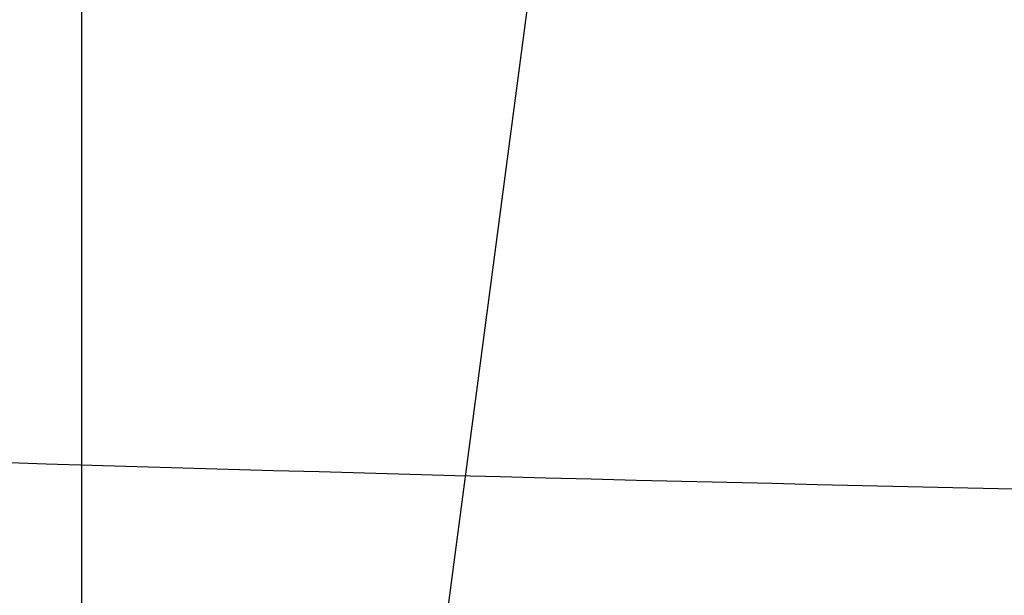
# Model space of a CAD drawing. Units: millimetres. Extents: x -67 to 67, y -41 to 24.
# Drawn here: x -19 to -19, y -4 to -4 of the extents above; entities that cross this region are included whole.
import ezdxf

# ---------------------------------------------------------------- set-up
doc = ezdxf.new("R2010")
doc.units = ezdxf.units.MM
doc.layers.add('Layer 01', color=7, linetype='Continuous', true_color=0x000000)

# ---------------------------------------------------------------- blocks, each defined once
blk = doc.blocks.new('A515302-001')
at = {"layer": 'Layer 01'}
for points, knots in [([(-16.57220974896015, -6.06437745303338, -45.52512652724603), (-18.40328737331714, -5.751538995678562, -46.16220294102965), (-22.10273231787343, -4.987050084062771, -47.6825226371935), (-27.07430344253352, -3.528886825177669, -50.42964704875232), (-29.89137539837918, -2.451310977766278, -52.36864806931496), (-31.12049156137746, -1.933472717666022, -53.30651467865961)], [0.3158309717061358, 0.3158309717061358, 0.3158309717061358, 0.3158309717061358, 6.989510804073805, 13.77379984627345, 19.88670187309231, 19.88670187309231, 19.88670187309231, 19.88670187309231]), ([(-27.71279869039, -2.373687464948, -57.23657296978), (-26.68360631224, -2.784192006482, -56.25593908956), (-24.28583915542, -3.65610591366, -54.22703790382), (-19.92922243547, -4.866834558712, -51.37154615983), (-16.62650359756, -5.509515787368, -49.81065890107), (-14.99002038297, -5.775456815705, -49.16383056346)], [0, 0, 0, 0, 4.82959946145333, 10.24698409043835, 15.57603859044199, 15.57603859044199, 15.57603859044199, 15.57603859044199]), ([(-14.8070637990026, -5.747947262191108, -49.58580865668433), (-16.42083081783517, -5.488762283795038, -50.2351834605542), (-19.67714161281092, -4.862861811636431, -51.80363703613278), (-23.9621379607193, -3.684113811879678, -54.67515664453371), (-26.31143027203977, -2.83746100875786, -56.71622395878978), (-27.31769308666117, -2.43976493030691, -57.70237004224286)], [0.2603539639667232, 0.2603539639667232, 0.2603539639667232, 0.2603539639667232, 5.603136631699044, 11.03443978988719, 15.86981014652776, 15.86981014652776, 15.86981014652776, 15.86981014652776]), ([(-26.92808068236, -2.506198352835, -58.16419890443), (-25.94438160233, -2.891169980774, -57.17271563634), (-23.64244234565, -3.712759016805, -55.11984352826), (-19.42811567604, -4.859382961045, -52.23294085586), (-16.21759880376, -5.468275923514, -50.65754366375), (-14.62624930489, -5.720607822159, -50.00580002121)], [0, 0, 0, 0, 4.717116032561051, 10.02271164933904, 15.24179985022494, 15.24179985022494, 15.24179985022494, 15.24179985022494]), ([(-13.85710847383699, -5.610960317652457, -51.80369963531727), (-15.35296033236472, -5.389816708569913, -52.46822718565206), (-18.36839227670217, -4.857073505882902, -54.07935910938614), (-22.28257571435579, -3.85156461078356, -57.03773410770211), (-24.38212180386274, -3.138783891398587, -59.14360411014581), (-25.27043222977487, -2.808141529181894, -60.15860683810486)], [0.274005790224754, 0.274005790224754, 0.274005790224754, 0.274005790224754, 5.505871696547717, 10.82445395769855, 15.5241762362981, 15.5241762362981, 15.5241762362981, 15.5241762362981]), ([(-15.32762696168872, -5.104729097258947, -54.9618183467995), (-15.63850652432077, -5.053218615995918, -55.14865776061087), (-16.31234343731424, -4.93670307090283, -55.57077468489189), (-17.35948848391, -4.737667284995, -56.28728781794), (-18.50142977495, -4.495834673381, -57.14877322917001), (-19.71481187291, -4.209824402591, -58.16515781712001), (-20.99447267036, -3.872713960528, -59.3668343329), (-22.26387740524213, -3.495573534688952, -60.71964502184044), (-23.06874470605547, -3.228232810837947, -61.70188827013467), (-23.44755399780593, -3.096286105070543, -62.1977363848467)], [2.85136357425516, 2.85136357425516, 2.85136357425516, 2.85136357425516, 3.970753350718508, 5.30648257983558, 6.774645815326156, 8.402799993697359, 10.22111126194139, 12.23658414162989, 14.18870778598889, 14.18870778598889, 14.18870778598889, 14.18870778598889]), ([(-17.97223390309738, -4.441466341120205, 41.31839465451564), (-17.93788667661259, -4.439229701968394, 41.34164866411633), (-17.71003972013083, -4.421697311946893, 41.50548677036467), (-17.34752458822, -4.358906320125, 41.89004180958), (-17.04548140535, -4.208143464909, 42.55807033717999), (-16.984380781, -4.004385431264, 43.30214990225), (-17.19321125394, -3.767305859266, 44.03818075785), (-17.66215444261, -3.528771135653, 44.65898980685), (-18.31497545949, -3.328449160523999, 45.06230168061), (-19.02357523067, -3.19490358861, 45.20839127344), (-19.60283409987011, -3.138802363331863, 45.1442045084335), (-19.91945232764481, -3.130235282247047, 45.0327979896821), (-20.02831831350817, -3.130232025629011, 44.98433896426921)], [0.1589913056092998, 0.1589913056092998, 0.1589913056092998, 0.1589913056092998, 0.1741328015506, 0.261422215333, 0.3497702597718, 0.4405602638732, 0.5339868008964, 0.6283586095539, 0.7200546452946, 0.8035501076411, 0.8771363519538, 0.9178486983497638, 0.9178486983497638, 0.9178486983497638, 0.9178486983497638])]:
    blk.add_open_spline(points, degree=3, knots=knots, dxfattribs=at)
for points in [[(-13.02342988167, -5.209050225159, -53.83512218621001), (-13.26910702199, -5.175795413992, -53.95490238745001), (-13.78283035289, -5.103671713187, -54.21395126110001), (-14.61432014445, -4.978625305413, -54.66602503336001), (-15.50746516652, -4.833039032597, -55.19147655048), (-16.455841852, -4.664670879397, -55.79741265783001), (-17.46033727372, -4.468763866995, -56.49714462678001), (-18.52139520326, -4.239971075571, -57.30710306418), (-19.64502349593, -3.972552834584, -58.2524313845), (-20.83579500087, -3.658110849875, -59.36747122676), (-22.061411615, -3.296481264850001, -60.65692270979), (-22.90948781381, -3.016754503973, -61.67597338015), (-23.33164453398, -2.869453974787, -62.22657808606)], [(-17.18300223561, -4.860697566351, -55.92869681844), (-17.4921282017, -4.80086979434, -56.14321819375), (-18.13677788265, -4.67015012642, -56.60745099914), (-19.14230811276, -4.447715835374999, -57.39857436296), (-20.20846931006, -4.189038362695999, -58.3174651185), (-21.3235622548, -3.890967657955999, -59.38018956500999), (-22.47016315759, -3.551623665098999, -60.59827622592), (-23.26007666108, -3.292835524087998, -61.54799259954), (-23.65267503656, -3.157479667651998, -62.05666142703999)], [(-19.96404612455, -3.486342523598, 44.83998175806), (-20.15687860383, -3.486362579683, 44.75410203696), (-20.51639631688, -3.509691086501, 44.52073887027), (-20.91820634115, -3.610699918556, 44.02285266211), (-21.14254190528, -3.767842606485, 43.42370467978), (-21.16103527777, -3.964732351287, 42.78391423079), (-20.9685033371, -4.178508655773, 42.17569696281), (-20.59238373294, -4.382499969431, 41.67213059259), (-20.0892739194, -4.554590066689, 41.32269799285), (-19.50496688577, -4.684810778983, 41.14405392775), (-18.9040953626, -4.761340192584, 41.15157558142), (-18.55801472113, -4.775260053854, 41.25818960222), (-18.40053976332, -4.775263459921, 41.32828896599)], [(-18.40053976332, -4.775263459921, 41.32828896599), (-18.20892115995, -4.77525701371, 41.41362809821), (-17.85317500592, -4.754039773925, 41.64436832736), (-17.45477200892, -4.66197681935, 42.13416893412), (-17.22784784152, -4.516757313721, 42.72345239255), (-17.20049598852, -4.327280751195, 43.36496717754), (-17.39288496089, -4.109269259611, 43.99354601033), (-17.79486000969, -3.888980839092, 44.52654255972), (-18.35421502478, -3.6981585077, 44.88706371385), (-18.95579296802, -3.567346306235, 45.03359047047), (-19.50901228279, -3.498669545228, 45.00386132281), (-19.82367495331, -3.486347117991, 44.90247324929), (-19.96404612455, -3.486342523598, 44.83998175806)], [(-19.96204665298, -4.068328443133, -44.83549086446), (-19.78038233406, -4.086943957734, -44.91601016955), (-19.39067335054, -4.13804075084, -45.02323340472), (-18.78004237214, -4.24676131371, -45.00091027888), (-18.1978249989, -4.376971182826999, -44.79027926703), (-17.70236564491, -4.518531359983999, -44.39627673314), (-17.47933419825999, -4.608320206679999, -44.04993072002), (-17.3975127412, -4.650909992076999, -43.86424250577)], [(-18.32667389705, -4.477759741118, 41.16240449678), (-18.45564012399717, -4.477747653107113, 41.10498504774946), (-18.69949005083858, -4.444761789904795, 40.99496112790581), (-19.02143663804292, -4.361162030106983, 40.84645397792294), (-19.31174772726354, -4.293344466747959, 40.70993212578438), (-19.49060017100691, -4.273831860199779, 40.62432718890597), (-19.57599456956, -4.273834410461, 40.58313635878)]]:
    blk.add_open_spline(points, degree=3, dxfattribs=at)
blk.add_rational_spline([(-18.35370810144574, -4.273773382415119, -57.18768096841607), (-18.36675309661521, -4.369471214719451, -57.197951873698), (-18.40471720685634, -4.448836953144825, -57.17214327404466), (-18.4527141349953, -4.502036674144298, -57.12632901305497), (-18.49346948160954, -4.54720983736965, -57.08742702163675), (-18.54200487543152, -4.573758268756129, -57.03347741747316), (-18.5917562674709, -4.568651876992386, -56.96913619865955)], [1.030176683256057, 1.09156803916779, 1.246630190889772, 1.495363138422, 1.278721133187578, 1.133138752890376, 1.058615997530395], degree=3, knots=[0.6309481534669047, 0.6309481534669047, 0.6309481534669047, 0.6309481534669047, 1.012094777539405, 1.012094777539405, 1.012094777539405, 1.344066756911772, 1.344066756911772, 1.344066756911772, 1.344066756911772], dxfattribs=at)
blk = doc.blocks.new('A515301-003')
at = {"layer": 'Layer 01'}
blk.add_line((-18.9674337525629, -7.650352181513017, 43.46206138229959), (-18.31481235238003, -2.705093521445398, 43.27902830819176), dxfattribs=at)
for points, knots in [([(-19.94932012231072, -3.187112885929678, 44.80690434335131), (-20.05816097598254, -3.187114382587107, 44.75843683404285), (-20.37423285853706, -3.197195549851633, 44.58286228462303), (-20.80931325534, -3.26515062755, 44.15465234063001), (-21.11119874203, -3.416838187677, 43.49647975774), (-21.15576529397, -3.616934716999, 42.78496975789), (-20.94472677587, -3.836408036154, 42.1187039582), (-20.52077646226, -4.044744624354, 41.58366523643), (-19.95307732093, -4.217281145186001, 41.23496647116), (-19.32452985777, -4.336806586796, 41.09683437352), (-18.79051067733452, -4.38957065262377, 41.14970334609128), (-18.49148794105512, -4.397888550596288, 41.25365576835323), (-18.38785064138353, -4.397890757378353, 41.29979012651529)], [0.1307038897515171, 0.1307038897515171, 0.1307038897515171, 0.1307038897515171, 0.1737618894089, 0.2608971528568, 0.3491999297491, 0.4388967293779, 0.5290892744475, 0.617923828369, 0.7043671361202, 0.7884935406853, 0.8673395003197, 0.9116209329342911, 0.9116209329342911, 0.9116209329342911, 0.9116209329342911]), ([(-18.38785271272629, -4.397886435832207, 41.29979054513401), (-18.27097844390199, -4.397882627319218, 41.35184237729345), (-17.96213952236047, -4.387377568683285, 41.52617441637331), (-17.5433744287, -4.322803468852, 41.93889113992), (-17.24239998171, -4.183161263763, 42.56095490752), (-17.17467418425, -3.990727261695, 43.26136675986), (-17.37025788112, -3.765529820388, 43.95591081896), (-17.81915530847, -3.540097158964, 44.53625685779), (-18.44233838683, -3.354311026861, 44.90065718766), (-19.11002019076, -3.235148485501, 45.0147551724), (-19.61540994799287, -3.192280251390585, 44.93768940194069), (-19.8771116898923, -3.187085566374003, 44.83910528874486), (-19.94933640036907, -3.187086997311274, 44.80694440030025)], [0.1255743566747247, 0.1255743566747247, 0.1255743566747247, 0.1255743566747247, 0.1754949410301, 0.2633721960208, 0.3522778668993, 0.4435747623684, 0.5374104010621, 0.6321675735457, 0.7236967137737, 0.8063147507715, 0.8789240655655, 0.907613145001665, 0.907613145001665, 0.907613145001665, 0.907613145001665]), ([(-7.386060530778, -5.007843923383, -37.40293086556), (-7.969313943821, -4.964366881376, -37.48428775911), (-10.09890771818, -4.789184406962, -37.7985992536), (-13.8334345476, -4.38150104407, -38.46188806501), (-17.06767843894, -3.919108706378, -39.24359036153), (-18.69182897618, -3.659124558503, -39.68968394663)], [0, 0, 0, 0, 1.852659028006204, 6.74067660376152, 11.62869417951684, 11.62869417951684, 11.62869417951684, 11.62869417951684]), ([(-18.44574416060939, -4.598011881248348, -41.26637508461629), (-18.56097493096067, -4.591263048423226, -41.21841361203095), (-18.83994766195591, -4.569458163968137, -41.13221021468198), (-19.31959203874001, -4.510639328909, -41.09446674436), (-19.87823576376, -4.411046871973, -41.20301364375), (-20.43300622876, -4.271088196114, -41.50709435954), (-20.88152538071, -4.104230339691, -42.01571987898), (-21.12689358116, -3.939781856085, -42.67235380508), (-21.12000648211, -3.810817784427, -43.36987491707), (-20.88299599621, -3.738292767922, -43.99057076117), (-20.50167754625, -3.720941736872, -44.45611481411), (-20.15652104416496, -3.73826083583152, -44.69347745496866), (-19.9597808762989, -3.755380878561489, -44.78560987031654), (-19.91922112699428, -3.759178595110035, -44.80297401459128)], [0.06551012848827983, 0.06551012848827983, 0.06551012848827983, 0.06551012848827983, 0.1181627097393, 0.1882321159051, 0.2673486967514, 0.3569526067631, 0.4529626909853, 0.5489748612839, 0.6440589374994, 0.7331396525358, 0.8122754852445, 0.8822539701946, 0.9001294072580326, 0.9001294072580326, 0.9001294072580326, 0.9001294072580326]), ([(9.829780461823034e-10, -5.696661759497927, -33.24796559867208), (-1.586227944617872, -5.696653860904369, -33.24803819139406), (-4.846562742283907, -5.618821835007378, -33.55620224756397), (-9.834960426818999, -5.294077178947875, -34.22568445471249), (-14.98068069344151, -4.773767629158463, -35.06268696535601), (-18.51605483639004, -4.304561202563931, -35.83757046047954), (-20.29342107248374, -4.040688540241748, -36.27025309966156)], [0.3158121051589751, 0.3158121051589751, 0.3158121051589751, 0.3158121051589751, 5.896743057167905, 11.47767400917686, 17.05860496118137, 22.63947961879442, 22.63947961879442, 22.63947961879442, 22.63947961879442])]:
    blk.add_open_spline(points, degree=3, knots=knots, dxfattribs=at)
for points in [[(-19.88268837982, -3.548578653599, 44.65724926684), (-20.05636609261, -3.548582363986, 44.57991792226), (-20.38011783258, -3.569960379022, 44.36958878896), (-20.74153618927, -3.662305175539, 43.92076128972), (-20.94249614916, -3.806097899655, 43.38069622625), (-20.95742436622, -3.986203239579, 42.80480642219), (-20.78197247783, -4.181801713351001, 42.25812983736), (-20.44155379627, -4.368343670751001, 41.80677254676), (-19.98540378457, -4.526265177505, 41.49356557798), (-19.45536596016, -4.645164624110001, 41.33695665064), (-18.92383958886, -4.713043075100001, 41.34785752114), (-18.61783526335, -4.725440142872001, 41.44276110786), (-18.47902001144, -4.725442349534001, 41.50455848515)], [(-18.47902001144, -4.725442349534001, 41.50455848515), (-18.30677286932, -4.725437277871001, 41.5812628721), (-17.98689632403, -4.705937181005001, 41.78871519695), (-17.62854808144, -4.621290785947001, 42.2294552121), (-17.42476328567, -4.487790045288001, 42.76001250028), (-17.40125043861, -4.314083853526001, 43.3366163184), (-17.57452912747, -4.1152503973, 43.89966911346), (-17.93630285631, -3.914319862686, 44.37782871169), (-18.43761891314, -3.741158083395, 44.69986428255), (-18.97607134999, -3.62246482945, 44.83107101746), (-19.47311556705, -3.559854586206, 44.80467898999), (-19.75624167008, -3.548576097563, 44.71355009758), (-19.88268837982, -3.548578653599, 44.65724926684)], [(-20.01073638722, -3.629308857614, -45.03275213554), (-20.16372340037, -3.617118081566, -44.96421423378), (-20.46199190815, -3.599286923269001, -44.79176583877), (-20.89034614068, -3.599733661212, -44.38518202628), (-21.23305165727, -3.642384518307, -43.81454756664), (-21.40311302494, -3.738175422018, -43.1057014309), (-21.33150542161, -3.879208227226, -42.36115869885), (-21.02403238162, -4.041987839743999, -41.68884199969), (-20.50962106074, -4.206219184394, -41.15522617572), (-19.89789817036, -4.340103678402999, -40.84257087038), (-19.30396089742, -4.433219574174999, -40.73115267553), (-18.75795944382, -4.493085858418999, -40.76756973282), (-18.44758372007, -4.514410686503999, -40.86058921231), (-18.30169580874, -4.521787117478999, -40.92021052336)], [(-18.53902104624, -4.916695224351999, -41.45647034323), (-18.65023379907, -4.909491279906999, -41.41113329462), (-18.89532929132, -4.888607568466999, -41.33737890615), (-19.31954591593, -4.832235914375, -41.30899453072), (-19.7837532989, -4.745477131450999, -41.39413918875), (-20.26277072682, -4.621622946123999, -41.63542268408), (-20.66752460158, -4.470541890247, -42.04866896379), (-20.91130815966, -4.321734532106, -42.57106213034), (-20.97036041782, -4.194194432504, -43.15094178203999), (-20.83906738576, -4.109495853165, -43.70383178109), (-20.57049056044, -4.074401796913, -44.14918950342999), (-20.23638906401, -4.077869110565, -44.46521512894999), (-19.9978243835, -4.097105193335, -44.60125306241999), (-19.88084242718, -4.109117736142, -44.65310318714999)], [(-19.88084242718, -4.109117736142, -44.65310318714999), (-19.71476924999, -4.126177421074, -44.72671249484999), (-19.37025576843, -4.171937365087, -44.81961938519999), (-18.85517215814, -4.264556376251, -44.80236449912), (-18.41993611162, -4.361331331424999, -44.66106225352), (-18.0771119991, -4.452663322083999, -44.44685899246), (-17.81932273066, -4.535656239631999, -44.19228743607), (-17.63645599207, -4.609133465396999, -43.92045142425), (-17.55728366241, -4.651625372996, -43.73828030863), (-17.52666485085, -4.671157302848999, -43.64953204096)], [(-21.89043054523, -4.395514503788, -32.85852781317), (-20.25003195174, -4.621512851114, -32.50068044358), (-18.61892653627, -4.826360159037, -32.16699603864), (-17.00618549177, -5.008601827457, -31.87101904339)]]:
    blk.add_open_spline(points, degree=3, dxfattribs=at)
blk = doc.blocks.new('A515301-007')
at = {"layer": 'Layer 01'}
for points in [[(-23.44333858089, -2.95398936559, -62.39404411986), (-23.40083829399535, -2.968317993164135, -62.33915826294671), (-23.31551488429879, -2.996929666993228, -62.22976194204958), (-23.18585046355668, -3.039937371102265, -62.06591226000003), (-23.05664591020923, -3.082323348056551, -61.90497550412803), (-22.92546859993285, -3.124886134075266, -61.74387518188335), (-22.78763219202698, -3.169103697627721, -61.57701486930952), (-22.6358875377165, -3.217190801686106, -61.3960917269009), (-22.46229194551072, -3.271437171046988, -61.19262146272681), (-22.26605847809182, -3.33177151790704, -60.96703286117479), (-22.04870456071794, -3.397398044494487, -60.72244818407983), (-21.81031560138215, -3.467955503316192, -60.46030408656983), (-21.54537457705311, -3.54466401725022, -60.17614054020916), (-21.24729613229675, -3.628850985100892, -59.8651057675439), (-20.90925847141724, -3.721661993396986, -59.52300613468211), (-20.5238779523496, -3.824088503973544, -59.14609188885089), (-20.08345336255578, -3.936908524098651, -58.73168223246086), (-19.59272817375794, -4.057550179204306, -58.28937542365954), (-19.04932713947585, -4.185254876491427, -57.82194185408722), (-18.44701693069023, -4.319844416462533, -57.32967775135879), (-17.78268777325044, -4.460122038079428, -56.81622802238496), (-17.0429394276793, -4.606415522940758, -56.27844400461107), (-16.21083860085576, -4.75879721092117, -55.71360506052398), (-15.27870051029074, -4.915886225014045, -55.12817347232121), (-14.24270190878067, -5.075573225978085, -54.5318700745897), (-13.46499145587362, -5.1840516549887, -54.12690250671986), (-13.05469591664, -5.237941765884999, -53.92569966302)], [(-22.08358646121, -3.201195522113, -63.90871487689), (-22.0405790987, -3.217122904812, -63.85160985702), (-21.95545195504, -3.248267937281, -63.73945220165), (-21.83034414557, -3.292754502933, -63.57734106202), (-21.70804837724, -3.335745082016, -63.42117282765), (-21.58074470075, -3.379706232703, -63.26097724436), (-21.44180965361, -3.42697331758, -63.08887761679), (-21.2966469511, -3.47558027569, -62.91208698629), (-21.15255121954, -3.523121014103, -62.73953226918), (-21.01144928775, -3.569029731151, -62.5732886315), (-20.87193723611, -3.613830145688, -62.41146513815), (-20.72915676829, -3.659084731757, -62.24843695983), (-20.58949545175, -3.702776602819, -62.09147386888), (-20.45542993507, -3.744210794069, -61.94301040996), (-20.3194524645, -3.78574400279, -61.7945695411), (-20.1762767982, -3.828946170112, -61.64056133983), (-20.02016286985, -3.875440301944999, -61.47524561396), (-19.84522824484, -3.926798023279999, -61.29315491531), (-19.64750574516, -3.983912360715, -61.09129823823), (-19.43041526743, -4.045507392749, -60.87436742191), (-19.1936313935, -4.111407531651, -60.64314191387), (-18.93457767048, -4.182017678543, -60.39637851739), (-18.65024133807, -4.257784534018, -60.13273003597), (-18.33758518213, -4.339051894473, -59.8511947956), (-17.9943642675, -4.425831855016, -59.55183288395), (-17.61754567923, -4.518229298334999, -59.2343494117), (-17.20293047543, -4.616474731524999, -58.89794722494), (-16.74615681698, -4.720626987229999, -58.54230798848), (-16.24286036064, -4.830451285046999, -58.16774988942), (-15.68744545037, -4.946028115680999, -57.77441345061), (-15.07295159145, -5.067584495480999, -57.36244166905), (-14.39272530503, -5.194925698869999, -56.93342387808), (-13.64273818611, -5.327000062497999, -56.4914245351), (-13.08514939133, -5.418619331990999, -56.1870510116), (-12.79216793781, -5.464809204408999, -56.03415728314)], [(-23.29371579466, -3.240814725511998, -62.58554614408), (-23.25176440686, -3.255108460954998, -62.53116537251), (-23.16713617789, -3.283787467926998, -62.42228258908), (-23.03871457405, -3.326829732375998, -62.25951718826), (-22.91064911048, -3.369280889169998, -62.09957827451), (-22.78061754513, -3.411910571239998, -61.93951375549), (-22.6439403797, -3.456210515604998, -61.77371756778), (-22.49347617891, -3.504384439554998, -61.59399851646), (-22.32127218717, -3.558750373662998, -61.39184994595), (-22.12655995683, -3.619232484904999, -61.16771476992), (-21.91084654055, -3.685032022367999, -60.92468306066), (-21.67424877669, -3.755776833670999, -60.66420427123), (-21.41127770673, -3.832694025091999, -60.38181450657), (-21.11539405678, -3.917114641198999, -60.07266798729), (-20.77982947278, -4.010185224765, -59.73257798319), (-20.39725797482, -4.112897080009, -59.35776930398), (-19.96007848664, -4.226014052585, -58.94554470079), (-19.47300517678, -4.34695370173, -58.50544090989), (-18.93366516784, -4.474951701111, -58.04016518709), (-18.33580243864, -4.609847025706, -57.54995169767), (-17.67631629469, -4.750413642407, -57.03840823383), (-16.94169100115, -4.897064144565, -56.50230095558), (-16.11550254604, -5.049682922072, -55.93891327867), (-15.18990020993, -5.206960413435001, -55.35444473743), (-14.16226279764, -5.366571588578002, -54.75919275484), (-13.38801615233, -5.475285193198002, -54.35332994159), (-12.98194990545, -5.528961474349002, -54.1527916615)], [(-22.41666735988, -3.486373558751, -63.73587261575), (-22.37472810339, -3.501617142079, -63.67998556509), (-22.2869154234, -3.533209279929, -63.56384657017), (-22.160357244, -3.577901531199, -63.3998351373), (-22.03619883725, -3.62101798861, -63.24093035545), (-21.90746987678, -3.665025071214, -63.07878135229), (-21.76675941825, -3.712383726728, -62.90418566132), (-21.61938519264, -3.761212053809, -62.72440819272), (-21.4733521499, -3.808880213446, -62.54922296793), (-21.33014885383, -3.854977421619, -62.38019565847), (-21.18902111336, -3.899813832961, -62.21618571336), (-21.04428970599, -3.945198572612, -62.05059643173), (-20.90255401957, -3.989065296118, -61.89097294244), (-20.76676015947, -4.030583795991, -61.74027502706), (-20.62898972736, -4.072213088469, -61.58954043487), (-20.4839489466, -4.115507473363, -61.43317227038), (-20.32581418958, -4.16209608717, -61.26532170462), (-20.14869469642, -4.213534057516, -61.08049895393), (-19.94834518178, -4.270780941817, -60.87542567846), (-19.72839793986, -4.33250821333, -60.65503633152), (-19.48850956641, -4.398543483276, -60.42009934541), (-19.22605544252, -4.469295331541, -60.16933098747), (-18.93798626204, -4.545208822429, -59.9013504203), (-18.62117830771, -4.626639835339, -59.61511114421), (-18.2733554442, -4.713597703901, -59.31066969846), (-17.89143161993, -4.806188726307, -58.98771083966), (-17.47113932324, -4.904640158955, -58.64540157988), (-17.00798712938, -5.00903004367, -58.28337525424), (-16.49761767859, -5.119084425229, -57.90195523909), (-15.93443958447, -5.234869846627, -57.50123833313), (-15.31142408614, -5.356578588331, -57.08136683693), (-14.62157518312, -5.484077341671, -56.64383163058), (-13.86127322908, -5.616211480251, -56.19305983266), (-13.29477591742, -5.70802790145, -55.88191226328), (-12.99806296752, -5.754161345536, -55.72608944464)]]:
    blk.add_open_spline(points, degree=3, dxfattribs=at)
for points, knots in [([(-23.41571839677985, -3.135627954852699, -62.4633344368819), (-23.38397787894958, -3.146377114742164, -62.42224641632484), (-23.30852878088212, -3.171835754517451, -62.32512484935983), (-23.18887894177634, -3.211842801621661, -62.1731057937834), (-23.05633875770148, -3.255691145329323, -62.00721458285646), (-22.92108565402819, -3.299952535722298, -61.84042438881363), (-22.77876182752262, -3.346002763463091, -61.66754558644895), (-22.62291817717403, -3.395811978534032, -61.48124117745977), (-22.44790663403197, -3.450977969250287, -61.27567030191518), (-22.25065132966874, -3.512170679220736, -61.04848004262266), (-22.03069068669074, -3.579180266116102, -60.80056431792782), (-21.78655617265379, -3.652059555783472, -60.53180890552036), (-21.51424268272244, -3.731522512660584, -60.23962652690418), (-21.20738266197548, -3.818786082435706, -59.91955089184725), (-20.85871419187196, -3.915055730743262, -59.56712358836117), (-20.46116571642412, -4.021128136000733, -59.17917493358829), (-20.01081483547125, -4.136736437836252, -58.75668123644908), (-19.50541277183554, -4.261024515695597, -58.30285435778186), (-18.9430240843455, -4.392893727647481, -57.82154466099359), (-18.31888554448249, -4.531653695285124, -57.31480747285281), (-17.62447680615746, -4.677004526005303, -56.78271876186445), (-16.84796337179672, -4.828466826972263, -56.22467733548664), (-15.97679296624327, -4.984853295872842, -55.64182900685696), (-14.99972327578984, -5.145424965051236, -55.03894795657678), (-14.01276786273335, -5.292698692105854, -54.48360543043203), (-13.34495014942467, -5.383541103703624, -54.14052973246602), (-13.04603723076752, -5.422488092501974, -53.99329301625984)], [0.06262717179728157, 0.06262717179728157, 0.06262717179728157, 0.06262717179728157, 0.07322189542809, 0.08772298053069, 0.1021009549188, 0.1165443941812, 0.1315310990233, 0.1477783359272, 0.1660834728321, 0.1865849711827, 0.2091192849574, 0.2336361159488, 0.2605666685462, 0.2904708812337, 0.3239095347979, 0.3614426812526, 0.4034250521356, 0.4493896782574, 0.4993597958783, 0.5535874765965, 0.6123119413182, 0.6764428277391, 0.74688419411, 0.8238974031437, 0.9078885941086, 0.9748738419730475, 0.9748738419730475, 0.9748738419730475, 0.9748738419730475]), ([(-12.87364618321333, -5.698189363297455, -55.94777423051768), (-13.06455892267796, -5.668197210052348, -56.04768492737599), (-13.52726157353926, -5.59359703096711, -56.29673765172087), (-14.22922072732, -5.473343919685, -56.70067296355), (-14.95680051342, -5.340205228556001, -57.15103992082), (-15.61248468783, -5.212990303572, -57.58415585463), (-16.20373260419, -5.091980468663, -57.99812884322), (-16.73744690802, -4.977172519435, -58.39195492752), (-17.21991578624, -4.868450507656, -58.76530685140001), (-17.65655834731, -4.765965522765, -59.11813410207), (-18.05221858399, -4.669696284112, -59.45071503593999), (-18.41116564326, -4.57950808875, -59.76353110409), (-18.73697937093, -4.495250782806, -60.0570340419), (-19.03280516836, -4.416744742011, -60.33174627422001), (-19.30170564346, -4.34368815044, -60.58852116400001), (-19.54663674323, -4.275691552766, -60.82849294323), (-19.76946538778, -4.212589146008, -61.05204580152), (-19.97040383656, -4.154637665244, -61.25807779636001), (-20.150281107, -4.101896579647, -61.44618973418001), (-20.31200357419, -4.053770006839001, -61.61834325782002), (-20.46108062866, -4.008799957061, -61.77963579305), (-20.6036967219, -3.965229268288, -61.93633004916), (-20.74572202493, -3.921293297393, -62.09475999980999), (-20.88970889787, -3.876174751753001, -62.25789935644), (-21.03509630902, -3.830006896723001, -62.42529654455002), (-21.18112150234001, -3.783004320427, -62.59617993146), (-21.32801155198, -3.73506010192, -62.7709295579), (-21.47577889144, -3.686117868586001, -62.94972459563002), (-21.62055795687, -3.637419696078, -63.12793611822), (-21.75863890046, -3.590232134244, -63.30078063817), (-21.89033931854, -3.544470461446, -63.46827169114), (-22.01962239974, -3.498805588258, -63.63529988714001), (-22.12447778904582, -3.460994945522628, -63.77280024665883), (-22.1864974464097, -3.43841198725972, -63.85528854527217), (-22.20523096513719, -3.431543371517263, -63.88027085752736)], [0.02772355316821958, 0.02772355316821958, 0.02772355316821958, 0.02772355316821958, 0.07610960454649, 0.145756714066, 0.2098105968314, 0.2687059592144, 0.3228084214307, 0.3725791228203, 0.4184182164691, 0.4606291752965, 0.4995133939556, 0.5353743114881, 0.5684348011756, 0.5988594047928, 0.6268789153878, 0.6527433934238, 0.67664109976, 0.6985017333585, 0.7180672666443, 0.7357340027186, 0.7521418871916, 0.7679562188927, 0.783871016054, 0.800490252149, 0.8174093477999, 0.8342709011051, 0.8515940056885, 0.8693194492199, 0.887023894461, 0.9038216109052, 0.9196472158904, 0.9355008409493, 0.9518908402715, 0.9589995205594241, 0.9589995205594241, 0.9589995205594241, 0.9589995205594241])]:
    blk.add_open_spline(points, degree=3, knots=knots, dxfattribs=at)
blk.add_rational_spline([(-18.31099662322756, -4.345471352379606, -59.82920645749719), (-18.32487801082247, -4.443197836268263, -59.84147587185435), (-18.3666179082301, -4.523857107953478, -59.81733924524558), (-18.41955710044959, -4.576950012224308, -59.77264002938681), (-18.47233841143047, -4.629884576839065, -59.72807412057766), (-18.53560237931508, -4.654753468392168, -59.66361352558101), (-18.59629288422348, -4.632253436370772, -59.5885047143626)], [1.02332628622521, 1.077910035828371, 1.228288686899301, 1.474462239438, 1.228900583024859, 1.078658198760417, 1.023735086644673], degree=3, knots=[0.6108643658919857, 0.6108643658919857, 0.6108643658919857, 0.6108643658919857, 1, 1, 1, 1.388168387284089, 1.388168387284089, 1.388168387284089, 1.388168387284089], dxfattribs=at)
blk = doc.blocks.new('A515302-A_ASM')
at = {"layer": 'Layer 01'}
for name in ['A515301-007', 'A515302-001', 'A515301-003']:
    blk.add_blockref(name, (0, 0), dxfattribs=at)
blk = doc.blocks.new('A515301-001')
at = {"layer": 'Layer 01'}
for points in [[(-15.42676916874, -6.373889648101, -107.9635124268), (-15.46455067, -5.515953534461, -105.3068412874), (-15.69675398048, -3.743382425569, -99.35648728698), (-16.4711682414, -2.031171065668, -92.01280005571), (-17.58628830987, -0.6323274841684001, -85.25744335648), (-19.12060953091, 0.2783329163700999, -79.11264796713), (-20.49467056387, 0.5850485851974, -75.52466878071), (-21.23243150483, 0.6961823075651, -73.99840991438)], [(-21.87725209564, -0.3007038156859001, -73.25327870105), (-21.60076777971, -0.3404409998494001, -73.78514544611), (-21.09112940362, -0.4046168239209001, -74.82731251645), (-20.48031347813, -0.4815959321677001, -76.24113725485), (-19.98957551729, -0.5478654973859001, -77.52773430072), (-19.579195879, -0.6088478976101002, -78.71075692619), (-19.15215960509, -0.6849883779977001, -80.03320784573), (-18.70023585886, -0.7809248069064002, -81.55308208421), (-18.23707808656, -0.9254495014459, -83.26332819757), (-17.77732733238, -1.113739947524, -85.17052555705), (-17.32471257536, -1.378211569184, -87.34282027949), (-16.8875539763, -1.806360769487, -89.84044816641), (-16.53892884546, -2.325055202604, -92.23327829555001), (-16.28979052685, -2.842544143392, -94.29160858413002), (-16.09365810726, -3.349664029604, -96.18484922431001), (-15.94729199421, -3.866809771945, -97.89902689757001), (-15.83555418121, -4.372706662961, -99.45186841138002), (-15.75071357389, -4.875427024424, -100.8621197515), (-15.6881245564, -5.393832130831, -102.1162139437), (-15.63152124962, -5.77376364503, -103.2928507511), (-15.59954880479, -6.350830360757, -104.2901732355), (-15.56216377816, -6.697060654968, -105.298643668), (-15.5464919951, -7.082697284334, -105.8781501495), (-15.52932660096, -7.287124703738, -106.4291137996), (-15.5173512404, -7.461292315355, -106.8735080267), (-15.5078846181, -7.585038899007, -107.2497352158), (-15.50289114536, -7.657419075007, -107.4684103751), (-15.5006880245, -7.689280723757, -107.5681972169)], [(-15.5006880245, -7.689280723757, -107.5681972169), (-15.50289258589, -7.658628730058, -107.467872353), (-15.50789749201, -7.592965594731, -107.2473876255), (-15.51728415246, -7.49493630484, -106.8634560143), (-15.52933623796, -7.394095512907, -106.3961512201), (-15.5452503461, -7.290878334897, -105.8171941888), (-15.56236824851, -7.239435229981, -105.1277957234), (-15.59058508128, -7.121839646291, -104.0702131276), (-15.62474161505, -6.974052449324, -102.9351331152), (-15.67146862054, -6.763870481426, -101.7206788192), (-15.72656785978, -6.565129685148, -100.3827871572), (-15.80133823813, -6.311891061042, -98.91623003603002), (-15.89912802286, -6.023690952739, -97.31641464198002), (-16.03228242539, -5.670432793885, -95.56411918553002), (-16.21283245462, -5.245184291463, -93.66061669210002), (-16.45041826594, -4.756133322186, -91.60653295519002), (-16.7828421163, -4.164063352962, -89.25852581881999), (-17.19470185158, -3.580989818551, -86.85926179354999), (-17.62656024568, -3.104928694463, -84.76438939800998), (-18.07737248424, -2.692153983789, -82.91792720360999), (-18.54014660969001, -2.333289029913, -81.26769133065999), (-18.99468147131, -2.036240692759, -79.79564842941998), (-19.4268403162, -1.797081235174, -78.50827559404999), (-19.84181002841, -1.604383680844, -77.35164470282999), (-20.33845302411, -1.414605641683, -76.08348328116999), (-20.95225105924001, -1.238468849133, -74.68584670004999), (-21.45520870397, -1.149416244854, -73.64994062214998), (-21.72902997569, -1.11211474752, -73.10984481816999)], [(-23.33624739198, -3.059435464859, -64.12350727341), (-23.32444195976, -3.06226348934, -64.14018166104), (-23.29918061506, -3.068015691711, -64.17741567774), (-23.25348868261, -3.07872416865, -64.24371071164), (-23.19734833138, -3.09411512147, -64.31492485845), (-23.13530886926999, -3.112982867164, -64.38538984512), (-23.07583336195, -3.129729571897, -64.46027750319), (-23.00590632818, -3.148335877249, -64.55459954459), (-22.92667482832, -3.170494047956, -64.65751909957), (-22.84067081353, -3.194620805875, -64.77039142369), (-22.74256942514, -3.222434770303, -64.89956335433), (-22.62813660128, -3.255379797485, -65.05030014794), (-22.50208226868, -3.292212818594, -65.21677815724), (-22.3706790544, -3.331258305295, -65.39045813432), (-22.23866974143, -3.371115621399, -65.56505925284), (-22.10613356714, -3.411823176749, -65.74017794139), (-21.96896207343, -3.454697950561, -65.92131225595), (-21.82276565493, -3.501183701165, -66.11461127392), (-21.66407580501, -3.552550759498001, -66.32501253983), (-21.49073195046, -3.609840609586001, -66.55534560265), (-21.30063775506, -3.674219226910001, -66.80824777059), (-21.09229020743, -3.746812411100001, -67.08551665257), (-20.86475434608, -3.828736319194001, -67.38801693187), (-20.61527866073, -3.921993553196001, -67.71886501299), (-20.33995777867, -4.029454148569001, -68.08232487642), (-20.03726241071, -4.153589161880001, -68.47901753239), (-19.70412447644, -4.297670273353002, -68.91263450953), (-19.33390913453, -4.467234524007002, -69.39056808127), (-18.91982408393, -4.669110814868001, -69.91853644198), (-18.4449089574, -4.917298914708002, -70.51143671653), (-17.90987156987, -5.218410094298002, -71.16156497271), (-17.33611751455, -5.566295442624003, -71.83373441122), (-16.77532119678, -5.930579997059002, -72.4617784488), (-16.26132423047, -6.283239397519003, -73.01549573069), (-15.78627096218, -6.623431600742003, -73.50726132773), (-15.35476685839, -6.942782905676003, -73.93461091555), (-14.96942700949, -7.234689264967002, -74.30119935956), (-14.61545451431, -7.507216448999004, -74.62780159997), (-14.27600121678, -7.771493852501004, -74.93421136291), (-13.93618730073, -8.037982362812004, -75.23380245243), (-13.6917317849, -8.230338681844003, -75.4423567983), (-13.56615407694, -8.329078065646003, -75.54719542294)]]:
    blk.add_open_spline(points, degree=3, dxfattribs=at)
for points, knots in [([(-17.76173303674875, -5.310017257742363, -71.33239906600335), (-17.86058602792259, -5.235859621639886, -71.34292091574122), (-19.53092141163892, -3.966317886142308, -71.52288261289289), (-21.0603267732563, -2.52244748070107, -71.72460997525705), (-22.34423422803087, -1.044919918043745, -71.92587491604088)], [28.20112530593895, 28.20112530593895, 28.20112530593895, 28.20112530593895, 28.43539279536, 32.17893659826622, 32.17893659826622, 32.17893659826622, 32.17893659826622]), ([(-15.04591114089046, -7.177061561978544, -74.22282691979592), (-15.7282425958605, -6.671229037024894, -74.3084656570621), (-17.85050769341785, -4.924791519633715, -74.60276764686881), (-19.66158086416224, -2.850348753701739, -74.94638306796654), (-20.73041520082092, -1.306727677108413, -75.19662565194315)], [26.76180886817507, 26.76180886817507, 26.76180886817507, 26.76180886817507, 28.43539279536, 32.17671365178867, 32.17671365178867, 32.17671365178867, 32.17671365178867]), ([(-11.68860656199491, -9.775059956611877, -76.9542152038915), (-13.36836097201206, -8.751526956842163, -77.16720667922033), (-16.30779103823206, -6.373804911833676, -77.66009311693539), (-18.53815694040261, -3.347887001682848, -78.27890643289115), (-19.40735104725246, -1.808591049267571, -78.5902905592917)], [24.46829449789435, 24.46829449789435, 24.46829449789435, 24.46829449789435, 28.43539279536, 32.05566491765517, 32.05566491765517, 32.05566491765517, 32.05566491765517]), ([(-13.19891045636, -8.084913862421, -75.34194339511001), (-13.3222896517, -7.986472745811, -75.23690285583001), (-13.56253139076, -7.794922435513, -75.02793386097001), (-13.89776119081, -7.529205197719, -74.72686733266002), (-14.23352165343, -7.2657775078, -74.41818339967001), (-14.58368889803, -6.993871974839, -74.08931265490001), (-14.96433764709, -6.702580198643, -73.72118071443002), (-15.39083842502, -6.383755126579, -73.29225754771001), (-15.86173021049, -6.043809130854, -72.79886864172002), (-16.37246108518, -5.691220926862, -72.24242077883001), (-16.93095771956, -5.326541001489, -71.61266279437001), (-17.50249830122, -4.977899244646, -70.93918865987001), (-18.0374827557, -4.675703762563, -70.28746812480001), (-18.51283554693, -4.426231513853, -69.69340513585), (-18.92803248478, -4.223133211823, -69.1641485155), (-19.29994729416, -4.052281530354, -68.68478235625), (-19.63485941453, -3.907027676313, -68.24988638952), (-19.93920499012, -3.781715322311, -67.85231921657), (-20.21612560965, -3.673159288888, -67.48825963818), (-20.46728502534, -3.578859220771, -67.15679801468), (-20.69649830726, -3.495958409783, -66.85373336843), (-20.90650458303, -3.422451510632, -66.57592940616), (-21.09821734231, -3.357225859366, -66.32250515585), (-21.27312607024, -3.299154228162, -66.09167434354), (-21.43333785153, -3.24706801126, -65.88074339973), (-21.58095944259, -3.199911860334, -65.68700006236), (-21.71927439155, -3.156410919258, -65.5057442587), (-21.85280074065, -3.115085924322, -65.33069292865), (-21.98589698955, -3.074607191847, -65.15610806318), (-22.1184310545, -3.03495783275, -64.98232236311), (-22.24567805042, -2.997525292743, -64.81564975753), (-22.36128626551, -2.964098000721, -64.66446818383), (-22.46004345444, -2.935800439446, -64.53560419034), (-22.54793217615, -2.911281228315, -64.42081047477), (-22.62695244103, -2.888991403264, -64.31949039481), (-22.69455709534, -2.869602418638, -64.22811491159), (-22.76981756345, -2.853103134706, -64.13464809025), (-22.82954080317, -2.833787020108, -64.06702486693), (-22.8731057326, -2.818156371135, -64.0119747836), (-22.91229889681, -2.807322182142, -63.95589119393), (-22.93982218963, -2.801359386527, -63.91562863282), (-22.95420163368, -2.798501281977, -63.8955063924)], [0, 0, 0, 0, 0.4128754264874919, 0.8256869532273629, 1.238498479967073, 1.651310006707105, 2.06412153344601, 2.476933060186524, 2.88974458692704, 3.302556113665945, 3.71536764040646, 4.128179167145364, 4.540990693885879, 4.953802220624785, 5.3666137473653, 5.779425274105814, 6.19223680084472, 6.605048327585235, 7.017859854324139, 7.430671381064655, 7.843482907803559, 8.256294434544074, 8.66910596128298, 9.081917488023494, 9.494729014764008, 9.907540541502915, 10.32035206824343, 10.73316359498233, 11.14597512172285, 11.55878664846175, 11.97159817520227, 12.38440970194278, 12.79722122868169, 13.2100327554222, 13.62284428216111, 14.03565580890163, 14.44846733564053, 14.86127886238104, 15.27409038911995, 15.68690191586046, 16.09968831861233, 16.09968831861233, 16.09968831861233, 16.09968831861233]), ([(-13.34750932885876, -8.273669404531748, -75.34174233705744), (-13.40169468850956, -8.231822150679053, -75.29630606477494), (-13.57538786556285, -8.097637205994815, -75.14933588631274), (-13.86333133683, -7.875320391020001, -74.89910987292), (-14.21328615306, -7.606574323645, -74.58590461161), (-14.56958668951, -7.33556763017, -74.26008550059), (-14.94832389438, -7.051556517952, -73.9047519879), (-15.36246523175, -6.747004645391, -73.501572692), (-15.81825032633, -6.420803047909, -73.03864249632), (-16.31698762284, -6.076822900094, -72.50982808714), (-16.85521622201, -5.722716524349, -71.91758858581), (-17.41102296871, -5.377987494417, -71.27964237421), (-17.95421564002, -5.063055940893, -70.62982083481), (-18.45486870181, -4.792597141385, -70.01310550715), (-18.90105107008, -4.567827786715, -69.44927887044), (-19.29652636632, -4.3809703682, -68.94142609949), (-19.65050757117, -4.223197318943, -68.482125801), (-19.9700721268, -4.088159458619, -68.06467088703), (-20.25936847162, -3.971821596449, -67.68380485354), (-20.52205025049, -3.870718955020001, -67.33596240828), (-20.76104479346, -3.782172957672, -67.01845241698), (-20.97899959671, -3.704054156482, -66.72844043209), (-21.17797474798, -3.634754317737, -66.46363969506), (-21.35961481142, -3.573031659989, -66.2221486254), (-21.5257597888, -3.517756491483, -66.00165585926), (-21.67892744851, -3.467700939734, -65.79897378771), (-21.8220908769, -3.421678583775, -65.60991272131), (-21.95902178811, -3.378390471496, -65.42905868188), (-22.0929811719, -3.336728788487, -65.25193276529), (-22.22461019392, -3.296444174195, -65.07791711979), (-22.35109214551, -3.258357601366, -64.91091722344), (-22.4676907782, -3.223815637852, -64.75710625863), (-22.57153866187, -3.193433870418, -64.62069024293), (-22.66278048039, -3.167228865681, -64.50026674529), (-22.74582849503, -3.143264935453, -64.39304756256), (-22.81350023861, -3.124636668298, -64.30183335344), (-22.88845699797, -3.103599057901, -64.20490264347), (-22.9531977229, -3.083650298037, -64.13135193302), (-22.99943095777, -3.070338546283, -64.07417224073), (-23.03885972768, -3.060440406234999, -64.01806068238), (-23.06882679937867, -3.053381845269492, -63.97362817420258), (-23.08567393826702, -3.049245809166291, -63.949730803873), (-23.08736837201429, -3.048827606076288, -63.94734070460986)], [0.02038969828436544, 0.02038969828436544, 0.02038969828436544, 0.02038969828436544, 0.03516642709693, 0.06788693768429, 0.09975390914582, 0.1323664151573, 0.1673272810261, 0.2062387138136, 0.2500566180663, 0.2982815203853, 0.3511042252131, 0.4076027853666, 0.4629669354107, 0.5138129558151, 0.5586806730991, 0.5985667724757, 0.6343392367472, 0.6666878008869, 0.6961056941977, 0.7227856331256, 0.747035770789, 0.7691727744514, 0.7893490365072, 0.8077035458051, 0.8244400309198, 0.8397815997315, 0.8540609789231, 0.8677171672986, 0.8811843602863, 0.8945551998253, 0.9074683660882, 0.9193295856178, 0.9296539437678, 0.9386787981777, 0.9467730280778, 0.9540352533905, 0.9605328360444, 0.96635197037, 0.9716092084651, 0.9763552452179, 0.9806236384878, 0.9810943431080861, 0.9810943431080861, 0.9810943431080861, 0.9810943431080861])]:
    blk.add_open_spline(points, degree=3, knots=knots, dxfattribs=at)
blk = doc.blocks.new('A515301-A_ASM')
at = {"layer": 'Layer 01'}
blk.add_blockref('A515301-001', (0, 0), dxfattribs=at)
blk = doc.blocks.new('A515301-006')
at = {"layer": 'Layer 01'}
for points, degree in [([(-19.65966284677, -2.946906471605, -67.72369527056), (-19.30580385927, -3.095618895011, -68.18704190565), (-18.60306211378, -3.418439794851, -69.09938106351), (-17.56165718608, -3.973109352264, -70.40653580135), (-16.504727949, -4.615377130532999, -71.65445989588), (-15.43248416604, -5.340241138203999, -72.83148139697), (-14.33348886201, -6.142903341275999, -73.9273734828), (-13.57650202196, -6.711553493424999, -74.61791090232), (-13.19494255239, -7.005791057646999, -74.94958317861)], 3), ([(-13.0997565166, -4.384742574403999, -58.4181493049), (-13.37030709056, -4.331721284437999, -58.57913491553), (-13.88338272461, -4.227518998244999, -58.89817606015), (-14.57550221964, -4.078189533177999, -59.36227237204), (-15.1814946742, -3.940388102885, -59.79650414575), (-15.70572159841, -3.815854241449999, -60.19410896521), (-16.17197581663, -3.700802101134999, -60.56587634904), (-16.58555650906, -3.595061894962999, -60.91090522355), (-16.95404674225, -3.497789771916999, -61.23103743484), (-17.28403281472, -3.408106337249999, -61.52847354253), (-17.58119707853, -3.325256178891999, -61.80549243509), (-17.84948415517, -3.248716233334, -62.06344400954), (-18.09270839874, -3.177864304866, -62.3040618051), (-18.31297347434, -3.112472700948, -62.52778859423), (-18.51228293689, -3.052277016198, -62.73521597648), (-18.69231850254, -2.997051107378999, -62.92682837784), (-18.8009174336, -2.963267469319999, -63.04482255419), (-18.85236771764, -2.947165403536999, -63.10123027243)], 3), ([(-13.02784706331, -4.670429863689999, -58.63423320181), (-13.29612388341, -4.617326328916999, -58.79461822667), (-13.80541377198, -4.512854850334999, -59.11278190517), (-14.49184653718, -4.363249485163999, -59.57518437267), (-15.09281697624, -4.225181833775, -60.00775088344), (-15.61251490174, -4.100444120978, -60.40367877582), (-16.07474961457, -3.985166672845001, -60.77375085795), (-16.48475557207, -3.879203307286001, -61.1171024158), (-16.85004663277, -3.781709772200001, -61.4355820745), (-17.17711351801, -3.691822513085, -61.73139813346), (-17.4715602809, -3.608798918441001, -62.00682808766), (-17.73735893256, -3.532097366115001, -62.2632360883), (-17.9782821515, -3.461099658564001, -62.50235643837), (-18.19643151578, -3.395574651070001, -62.72464816874), (-18.39377171093, -3.335265867802002, -62.93068107978), (-18.57207085162, -3.279916470937001, -63.12105141224), (-18.67941765854, -3.246118092459001, -63.23805529915), (-18.73043235527, -3.229958424057001, -63.29416420477)], 3), ([(-13.07812993518, -5.584881264539999, -56.33630899066), (-13.48861647456, -5.516631024466999, -56.55840678048), (-14.2551849755, -5.381842006882999, -57.00070626403), (-15.2378947349, -5.193260099524999, -57.62949766836), (-16.09855643405, -5.015568923008999, -58.23109587208), (-16.85437515097, -4.848784952632999, -58.80230672783), (-17.52474572209, -4.691346165548, -59.34447800902), (-18.11849790754, -4.544168625465, -59.85439462607), (-18.64581571674, -4.407304623958, -60.33267056101), (-19.11663500523, -4.280073868345, -60.78174165055), (-19.5390789672, -4.161748978692, -61.20412512011), (-19.90571788405, -4.055650454005, -61.58681326971), (-20.22532846683, -3.960468945989, -61.93330904136), (-20.50562256274, -3.874812443951, -62.24775872462), (-20.75351240219, -3.797281648825, -62.53459256571), (-20.97406461333, -3.726844780843, -62.79709067878), (-21.17217048284, -3.66233121509, -63.03905160579), (-21.3493240818, -3.60355995917, -63.26067488861), (-21.5036679169, -3.551457216126, -63.45797335022), (-21.64156776973, -3.504139752329, -63.63765497455), (-21.77022718344, -3.459260112313, -63.80832240345), (-21.89450893105, -3.415140613894, -63.97606619628), (-21.97724803681, -3.385156672115, -64.08971249364), (-22.01847811979, -3.370031151559, -64.14685660614)], 3), ([(-18.55918264348297, -3.452638945708372, -69.14789698337196), (-18.55918264348297, -4.091058847965261, -69.14789698337196), (-18.55918264348297, -4.72947875022215, -69.14789698337196)], 2), ([(-21.87173594052, -3.654006378825999, -64.32852127035), (-21.83166130028, -3.668886432248998, -64.27301526828), (-21.74822488526, -3.699494732684999, -64.15845757797), (-21.62531862589, -3.743651120479999, -63.99252110788), (-21.49758338615, -3.788750846120999, -63.82291265471), (-21.36091653708, -3.836211223069999, -63.64460552856), (-21.20796185559, -3.888466301310999, -63.44876963427), (-21.03245686863, -3.947386602874999, -63.22880788365), (-20.83621863485, -4.012050965150999, -62.98864267018), (-20.61776190286, -4.082640076294999, -62.72806398115), (-20.3722255686, -4.160332352690999, -62.44328026953), (-20.09455222902, -4.246169677525999, -62.13100966078), (-19.77791824199999, -4.341544888407999, -61.78683931615), (-19.41466716204, -4.447852195198999, -61.40661778669), (-18.99612432938, -4.566395062003999, -60.98684141003), (-18.52952551249, -4.693857780635999, -60.54031983678), (-18.00672283566, -4.830990200279999, -60.06452348815), (-17.41781876267, -4.978450002067, -59.55692250078), (-16.75270009722, -5.136242002144, -59.01700450509), (-16.00304693854, -5.303320704898001, -58.44802701941), (-15.14940250095, -5.481259552392001, -57.84840861527), (-14.17527585554, -5.669946531737001, -57.22165017856), (-13.41290318514, -5.805136465666001, -56.77929578212), (-13.00658471334, -5.873262566928001, -56.55815565595)], 3), ([(-19.6596460167, -4.221650436759, -67.72371489101), (-19.55791004894, -4.264923195986, -67.8569272355), (-19.34328487161, -4.358155014462, -68.13700157244), (-18.98958497072, -4.519677932828, -68.59580132908), (-18.59977103266, -4.707380594331, -69.09716764257), (-18.17379397326, -4.924478304413, -69.63813826053), (-17.6941206733, -5.183690484238, -70.23428797618), (-17.17899428098, -5.480206642315, -70.8577670525), (-16.70402170395, -5.769435936059, -71.41455208743), (-16.29088738607, -6.032060734786, -71.88271023184), (-15.9199824934, -6.276574698936, -72.29235870338), (-15.59340910466, -6.497721345218, -72.64442060323), (-15.3020273366, -6.69929630494, -72.95075430382), (-15.03326815876, -6.888523183099, -73.22643609391), (-14.77534897913, -7.072667662532, -73.48467032858), (-14.51602700725, -7.25991099084, -73.73782953695), (-14.24450183815, -7.458281058438, -73.99679419707), (-13.94941246632, -7.676095862687, -74.27222257075), (-13.62074407271, -7.920802184162, -74.57329949927), (-13.36685574908, -8.110204592745, -74.79964349394), (-13.23176570545, -8.210843620229, -74.91751484218)], 3)]:
    blk.add_open_spline(points, degree=degree, dxfattribs=at)
for points, knots in [([(-13.09741852877061, -5.642775075219367, -65.4272522756764), (-13.20465097224804, -5.595170834910378, -65.40896735848763), (-13.95947844558993, -5.259639023549031, -65.28003851518001), (-15.206955906665, -4.7032358555225, -65.06389713478), (-16.40428309685, -4.1937840124865, -64.843341731845), (-17.544704393845, -3.723656451375875, -64.62636477459876), (-18.33951269602173, -3.409661921224084, -64.46883901024692), (-19.02611576838251, -3.152845700979615, -64.32756340338146), (-19.1712988987836, -3.099169605867058, -64.29747065657139)], [0.294155287454775, 0.294155287454775, 0.294155287454775, 0.294155287454775, 0.7070517804503733, 3.207495090172042, 5.190858351445396, 5.554924429736062, 7.925467061822263, 8.566858613268485, 8.566858613268485, 8.566858613268485, 8.566858613268485]), ([(-13.09443503174286, -4.56474720028659, -58.4870969263572), (-13.26640252957296, -4.530954050512287, -58.5897247556268), (-13.69225590103424, -4.445406191301188, -58.85086487535947), (-14.3346012246123, -4.309336022263731, -59.27150664404352), (-14.99241351948524, -4.16171742630684, -59.73439717545644), (-15.56668183507848, -4.026428877124278, -60.16450816222245), (-16.06858558549191, -3.903120700634109, -60.56138560057059), (-16.51105346306974, -3.790148606254427, -60.92852404630026), (-16.90303080475594, -3.68652670804953, -61.26810430844853), (-17.25192176323547, -3.591353200870672, -61.58236951339663), (-17.56398161989707, -3.503887532523361, -61.87362150855562), (-17.8442891909558, -3.423372816905826, -62.14384910006237), (-18.09665684821334, -3.349269652290442, -62.39449072317669), (-18.32403359589844, -3.281163919926493, -62.62657929313011), (-18.52872591777556, -3.218744516053534, -62.84083890556248), (-18.6959171256551, -3.166932655555671, -63.0199356132999), (-18.79488379753636, -3.13588227336376, -63.12788854294124), (-18.83309383913669, -3.123837084650383, -63.16986330986843)], [0.0462721634453879, 0.0462721634453879, 0.0462721634453879, 0.0462721634453879, 0.1200366352899, 0.2303393594576, 0.3294931700058, 0.417096401008, 0.4955925082494, 0.5662403833582, 0.6299825001385, 0.6877431794212, 0.7403180276446, 0.7883061899184, 0.8322108117068, 0.8723354990368, 0.9089329022043, 0.9422479551984, 0.9633333289466357, 0.9633333289466357, 0.9633333289466357, 0.9633333289466357]), ([(-13.07170832921575, -5.767273193711672, -56.40485609885678), (-13.36907001554382, -5.717917348948617, -56.5663436273899), (-14.02340095075231, -5.605001360984868, -56.93776560171984), (-14.97404525880907, -5.426923374319879, -57.5311141396479), (-15.89219701544289, -5.240510368659615, -58.1613955099318), (-16.69404053623347, -5.065674758160443, -58.75931009930846), (-17.39895009969923, -4.901343437820657, -59.32394719396219), (-18.02133350596398, -4.747668126539817, -59.85485249460744), (-18.57248965092479, -4.604709286647928, -60.35249676573055), (-19.06162543297968, -4.47228177110354, -60.81791082242907), (-19.49373627039969, -4.350807862128936, -61.24943442062595), (-19.87253063275138, -4.240633298208825, -61.64469163415848), (-20.20243258001118, -4.14172640701887, -62.00271962799517), (-20.49077680660052, -4.052902914820479, -62.32685891483973), (-20.74463268589099, -3.972794395442878, -62.62145694169122), (-20.96978978070082, -3.900171893924599, -62.8903986406808), (-21.17003499041795, -3.834252900185136, -63.13597168450934), (-21.34742274856076, -3.774726103563186, -63.3588080976338), (-21.50476439375777, -3.720956628537549, -63.56079432810872), (-21.646805492725, -3.67155071209379, -63.7467480092605), (-21.7797516247056, -3.624463248550545, -63.92401497699661), (-21.89375813000618, -3.583257757222087, -64.07873533026999), (-21.96380324778458, -3.55744181825934, -64.17520321630134), (-21.99152518699542, -3.547137624010493, -64.21360853953874)], [0.03073696457214914, 0.03073696457214914, 0.03073696457214914, 0.03073696457214914, 0.1105011272625, 0.2081636873393, 0.2953669712761, 0.3738657880093, 0.4450144995177, 0.5095245166214, 0.5680824288783, 0.6214639519349, 0.6700727637219, 0.7133721802058, 0.7517738964204, 0.785999622711, 0.8167075053882, 0.8444278774451, 0.8695843579118, 0.8922303450573, 0.9123227221156, 0.9306262210963, 0.9480249509505, 0.9651645371707, 0.9764652067144493, 0.9764652067144493, 0.9764652067144493, 0.9764652067144493]), ([(-13.09924844421773, -7.168350347494671, -65.60592678209471), (-13.20632785943552, -7.120241469694379, -65.58647108779743), (-13.96004912569881, -6.781182028956974, -65.44917405698874), (-15.20541252839, -6.219292364058, -65.21770861219), (-16.400720484095, -5.705543022589875, -64.980146561035), (-17.53934746660125, -5.2318803032205, -64.745779371635), (-18.709620027255, -4.7659725719665, -64.49416430585), (-19.78063855025375, -4.375990084512001, -64.24934739997624), (-20.7050459835921, -4.052913276324928, -64.03323982362414), (-21.13111465094249, -3.909359545444817, -63.93195176358489), (-21.51348425065459, -3.783091098515037, -63.84127363755812)], [0.3424817314216484, 0.3424817314216484, 0.3424817314216484, 0.3424817314216484, 0.8238618954131116, 3.739032721287517, 6.051359777012203, 6.475810435820217, 9.239535050444037, 11.85486360173462, 12.0552648781686, 14.18936926816641, 14.18936926816641, 14.18936926816641, 14.18936926816641]), ([(-19.64375267186416, -4.385627951021676, -67.6582138284465), (-19.60138935933574, -4.403512775277941, -67.71391911215291), (-19.44633245114761, -4.469601771467261, -67.9175367732434), (-19.16691778350832, -4.592902846511642, -68.28260448269056), (-18.79329108903426, -4.766745184008009, -68.76750759051217), (-18.38187842582452, -4.969466850734977, -69.29587005920666), (-17.92782216412435, -5.207465837607044, -69.8686109047606), (-17.44355774320789, -5.477736749867709, -70.4643741590844), (-16.96232805183164, -5.76303177066162, -71.04011044021125), (-16.51521907104949, -6.042278109477876, -71.55700187627694), (-16.11814048815198, -6.300707495471867, -72.00155075840009), (-15.76636630433524, -6.537381381528376, -72.38584367401317), (-15.45261247146334, -6.754088147323567, -72.71982458844778), (-15.16722158377723, -6.955449617962458, -73.01579076069204), (-14.89797694491581, -7.148817030601801, -73.28784253476407), (-14.63238336640843, -7.342225135174933, -73.54916435901775), (-14.35844038746418, -7.544038904607192, -73.81176709513247), (-14.06443391047423, -7.762850400245222, -74.08705343584494), (-13.73885190864609, -8.007384997714572, -74.3856994415598), (-13.46668141422916, -8.213198562705635, -74.62922155816646), (-13.30124907124623, -8.338461144140776, -74.77371662901245), (-13.25880634346507, -8.370598136960005, -74.81054144812236)], [0.02726205781975328, 0.02726205781975328, 0.02726205781975328, 0.02726205781975328, 0.04664614799685, 0.09819636854438, 0.1550070974476, 0.2174159369141, 0.2859191367677, 0.3611319099969, 0.4356621071972, 0.5011101162161, 0.5589369668273, 0.6097819628002, 0.6544570089943, 0.6947246992133, 0.7323963594863, 0.7692829659776, 0.8071016187083, 0.8474783752936, 0.8920373222504, 0.9423682956384, 0.959683659215048, 0.959683659215048, 0.959683659215048, 0.959683659215048])]:
    blk.add_open_spline(points, degree=3, knots=knots, dxfattribs=at)
blk = doc.blocks.new('A515302_ASM')
at = {"layer": 'Layer 01'}
for name in ['A515301-A_ASM', 'A515302-A_ASM', 'A515301-006']:
    blk.add_blockref(name, (0, 0), dxfattribs=at)

msp = doc.modelspace()

# ---------------------------------------------------------------- block references
at = {"layer": 'Layer 01'}
msp.add_blockref('A515302_ASM', (0, 0), dxfattribs=at)

doc.saveas('drawing.dxf')
